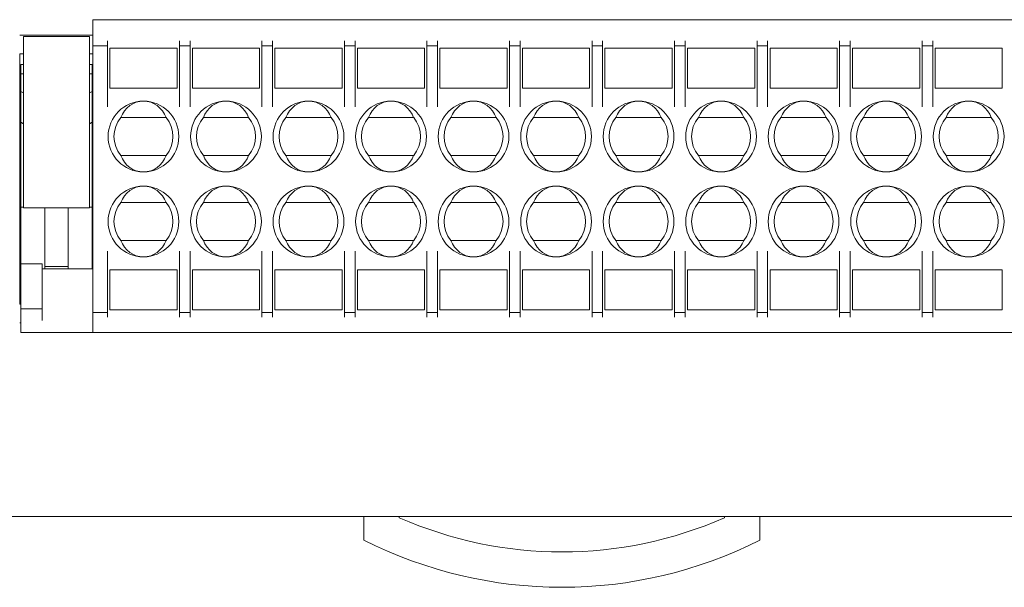
# Model space of a CAD drawing. Units: millimetres. Extents: x -155 to 158, y -45 to 42.
# Drawn here: x -23 to 19, y -11 to 14 of the extents above; entities that cross this region are included whole.
import ezdxf

# ---------------------------------------------------------------- set-up
doc = ezdxf.new("R2010")
doc.units = ezdxf.units.MM
doc.header["$LTSCALE"] = 0.25

msp = doc.modelspace()

# ---------------------------------------------------------------- linework, layer by layer
at = {"color": 7, "linetype": 'Continuous', "lineweight": 15}
for p, q in [((43.812, 13.542), (-19.988, 13.542)), ((-19.988, 13.542), (-19.988, 13.342)), ((-19.988, 13.342), (-19.988, 12.642)), ((-19.988, 12.892), (-23.088, 12.892)), ((-20.128, 12.825), (-22.928, 12.825)), ((-22.928, 8.16), (-22.928, 12.825)), ((-20.128, 12.825), (-20.128, 8.16)), ((-19.988, 12.642), (-19.988, 12.442)), ((-19.363, 12.642), (-19.363, 12.442)), ((-16.313, 12.442), (-16.313, 12.642)), ((-15.863, 12.442), (-15.863, 12.642)), ((-12.813, 12.442), (-12.813, 12.642)), ((-12.363, 12.442), (-12.363, 12.642)), ((-9.313, 12.442), (-9.313, 12.642)), ((-8.863, 12.442), (-8.863, 12.642)), ((-5.813, 12.442), (-5.813, 12.642)), ((-5.363, 12.442), (-5.363, 12.642)), ((-2.313, 12.442), (-2.313, 12.642)), ((-1.863, 12.442), (-1.863, 12.642)), ((1.187, 12.442), (1.187, 12.642)), ((1.637, 12.442), (1.637, 12.642)), ((4.687, 12.442), (4.687, 12.642)), ((5.137, 12.442), (5.137, 12.642)), ((8.187, 12.442), (8.187, 12.642)), ((8.637, 12.442), (8.637, 12.642)), ((11.687, 12.442), (11.687, 12.642)), ((12.137, 12.442), (12.137, 12.642)), ((15.187, 12.442), (15.187, 12.642)), ((15.637, 12.442), (15.637, 12.642)), ((-19.363, 12.442), (-19.988, 12.442)), ((-19.988, 12.442), (-19.988, 12.242)), ((-19.988, 12.242), (-19.988, 10.658)), ((-19.363, 12.242), (-19.363, 12.442)), ((-19.363, 10.658), (-19.363, 12.242)), ((-19.263, 12.342), (-16.413, 12.342)), ((-19.263, 12.342), (-19.263, 12.142)), ((-19.263, 12.142), (-19.263, 12.118)), ((-19.263, 12.118), (-19.263, 11.919)), ((-16.413, 12.342), (-16.413, 12.142)), ((-16.413, 12.118), (-16.413, 12.142)), ((-16.413, 11.919), (-16.413, 12.118)), ((-16.313, 12.242), (-16.313, 12.442)), ((-16.313, 12.442), (-15.863, 12.442)), ((-16.313, 10.658), (-16.313, 12.242)), ((-15.863, 12.242), (-15.863, 12.442)), ((-15.863, 10.658), (-15.863, 12.242)), ((-15.763, 12.342), (-12.913, 12.342)), ((-15.763, 12.342), (-15.763, 12.142)), ((-15.763, 12.142), (-15.763, 12.118)), ((-15.763, 12.118), (-15.763, 11.919)), ((-12.913, 12.342), (-12.913, 12.142)), ((-12.913, 12.118), (-12.913, 12.142)), ((-12.913, 11.919), (-12.913, 12.118)), ((-12.813, 12.442), (-12.363, 12.442)), ((-12.813, 12.242), (-12.813, 12.442)), ((-12.813, 10.658), (-12.813, 12.242)), ((-12.363, 12.242), (-12.363, 12.442)), ((-12.363, 10.658), (-12.363, 12.242)), ((-12.263, 12.342), (-9.413, 12.342)), ((-12.263, 12.342), (-12.263, 12.142)), ((-12.263, 12.142), (-12.263, 12.118)), ((-12.263, 12.118), (-12.263, 11.919)), ((-9.413, 12.342), (-9.413, 12.142)), ((-9.413, 12.118), (-9.413, 12.142)), ((-9.413, 11.919), (-9.413, 12.118)), ((-9.313, 12.242), (-9.313, 12.442)), ((-9.313, 12.442), (-8.863, 12.442)), ((-9.313, 10.658), (-9.313, 12.242)), ((-8.863, 12.242), (-8.863, 12.442)), ((-8.863, 10.658), (-8.863, 12.242)), ((-8.763, 12.342), (-5.913, 12.342)), ((-8.763, 12.342), (-8.763, 12.142)), ((-8.763, 12.142), (-8.763, 12.118)), ((-8.763, 12.118), (-8.763, 11.919)), ((-5.913, 12.342), (-5.913, 12.142)), ((-5.913, 12.118), (-5.913, 12.142)), ((-5.913, 11.919), (-5.913, 12.118)), ((-5.813, 12.442), (-5.363, 12.442)), ((-5.813, 12.242), (-5.813, 12.442)), ((-5.813, 10.658), (-5.813, 12.242)), ((-5.363, 12.242), (-5.363, 12.442)), ((-5.363, 10.658), (-5.363, 12.242)), ((-5.263, 12.342), (-2.413, 12.342)), ((-5.263, 12.342), (-5.263, 12.142)), ((-5.263, 12.142), (-5.263, 12.118)), ((-5.263, 12.118), (-5.263, 11.919)), ((-2.413, 12.342), (-2.413, 12.142)), ((-2.413, 12.118), (-2.413, 12.142)), ((-2.413, 11.919), (-2.413, 12.118)), ((-2.313, 12.242), (-2.313, 12.442)), ((-2.313, 12.442), (-1.863, 12.442)), ((-2.313, 10.658), (-2.313, 12.242)), ((-1.863, 12.242), (-1.863, 12.442)), ((-1.863, 10.658), (-1.863, 12.242)), ((-1.763, 12.342), (1.087, 12.342)), ((-1.763, 12.342), (-1.763, 12.142)), ((-1.763, 12.142), (-1.763, 12.118)), ((-1.763, 12.118), (-1.763, 11.919)), ((1.087, 12.342), (1.087, 12.142)), ((1.087, 12.118), (1.087, 12.142)), ((1.087, 11.919), (1.087, 12.118)), ((1.187, 12.242), (1.187, 12.442)), ((1.187, 12.442), (1.637, 12.442)), ((1.187, 10.658), (1.187, 12.242)), ((1.637, 12.242), (1.637, 12.442)), ((1.637, 10.658), (1.637, 12.242)), ((1.737, 12.342), (4.587, 12.342)), ((1.737, 12.342), (1.737, 12.142)), ((1.737, 12.142), (1.737, 12.118)), ((1.737, 12.118), (1.737, 11.919)), ((4.587, 12.342), (4.587, 12.142)), ((4.587, 12.118), (4.587, 12.142)), ((4.587, 11.919), (4.587, 12.118)), ((4.687, 12.442), (5.137, 12.442)), ((4.687, 12.242), (4.687, 12.442)), ((4.687, 10.658), (4.687, 12.242)), ((5.137, 12.242), (5.137, 12.442)), ((5.137, 10.658), (5.137, 12.242)), ((5.237, 12.342), (5.237, 12.142)), ((5.237, 12.342), (8.087, 12.342)), ((5.237, 12.142), (5.237, 12.118)), ((5.237, 12.118), (5.237, 11.919)), ((8.087, 12.342), (8.087, 12.142)), ((8.087, 12.118), (8.087, 12.142)), ((8.087, 11.919), (8.087, 12.118)), ((8.187, 12.442), (8.637, 12.442)), ((8.187, 12.242), (8.187, 12.442)), ((8.187, 10.658), (8.187, 12.242)), ((8.637, 12.242), (8.637, 12.442)), ((8.637, 10.658), (8.637, 12.242)), ((8.737, 12.342), (8.737, 12.142)), ((8.737, 12.342), (11.587, 12.342)), ((8.737, 12.142), (8.737, 12.118)), ((8.737, 12.118), (8.737, 11.919)), ((11.587, 12.342), (11.587, 12.142)), ((11.587, 12.118), (11.587, 12.142)), ((11.587, 11.919), (11.587, 12.118)), ((11.687, 12.242), (11.687, 12.442)), ((11.687, 12.442), (12.137, 12.442)), ((11.687, 10.658), (11.687, 12.242)), ((12.137, 12.242), (12.137, 12.442)), ((12.137, 10.658), (12.137, 12.242)), ((12.237, 12.342), (12.237, 12.142)), ((12.237, 12.342), (15.087, 12.342)), ((12.237, 12.142), (12.237, 12.118)), ((12.237, 12.118), (12.237, 11.919)), ((15.087, 12.342), (15.087, 12.142)), ((15.087, 12.118), (15.087, 12.142)), ((15.087, 11.919), (15.087, 12.118)), ((15.187, 12.442), (15.637, 12.442)), ((15.187, 12.242), (15.187, 12.442)), ((15.187, 10.658), (15.187, 12.242)), ((15.637, 12.242), (15.637, 12.442)), ((15.637, 10.658), (15.637, 12.242)), ((15.737, 12.342), (15.737, 12.142)), ((15.737, 12.342), (18.587, 12.342)), ((15.737, 12.142), (15.737, 12.118)), ((15.737, 12.118), (15.737, 11.919)), ((18.587, 12.342), (18.587, 12.142)), ((18.587, 12.118), (18.587, 12.142)), ((18.587, 11.919), (18.587, 12.118)), ((-23.088, 12.092), (-22.928, 12.092)), ((-23.088, 9.292), (-23.088, 12.092)), ((-20.128, 12.092), (-19.988, 12.092)), ((-19.263, 11.79), (-19.263, 11.919)), ((-19.263, 11.195), (-19.263, 11.79)), ((-16.413, 11.919), (-16.413, 11.79)), ((-16.413, 11.79), (-16.413, 11.195)), ((-15.763, 11.79), (-15.763, 11.919)), ((-15.763, 11.195), (-15.763, 11.79)), ((-12.913, 11.919), (-12.913, 11.79)), ((-12.913, 11.79), (-12.913, 11.195)), ((-12.263, 11.79), (-12.263, 11.919)), ((-12.263, 11.195), (-12.263, 11.79)), ((-9.413, 11.919), (-9.413, 11.79)), ((-9.413, 11.79), (-9.413, 11.195)), ((-8.763, 11.79), (-8.763, 11.919)), ((-8.763, 11.195), (-8.763, 11.79)), ((-5.913, 11.919), (-5.913, 11.79)), ((-5.913, 11.79), (-5.913, 11.195)), ((-5.263, 11.79), (-5.263, 11.919)), ((-5.263, 11.195), (-5.263, 11.79)), ((-2.413, 11.919), (-2.413, 11.79)), ((-2.413, 11.79), (-2.413, 11.195)), ((-1.763, 11.79), (-1.763, 11.919)), ((-1.763, 11.195), (-1.763, 11.79)), ((1.087, 11.919), (1.087, 11.79)), ((1.087, 11.79), (1.087, 11.195)), ((1.737, 11.79), (1.737, 11.919)), ((1.737, 11.195), (1.737, 11.79)), ((4.587, 11.919), (4.587, 11.79)), ((4.587, 11.79), (4.587, 11.195)), ((5.237, 11.79), (5.237, 11.919)), ((5.237, 11.195), (5.237, 11.79)), ((8.087, 11.919), (8.087, 11.79)), ((8.087, 11.79), (8.087, 11.195)), ((8.737, 11.79), (8.737, 11.919)), ((8.737, 11.195), (8.737, 11.79)), ((11.587, 11.919), (11.587, 11.79)), ((11.587, 11.79), (11.587, 11.195)), ((12.237, 11.79), (12.237, 11.919)), ((12.237, 11.195), (12.237, 11.79)), ((15.087, 11.919), (15.087, 11.79)), ((15.087, 11.79), (15.087, 11.195)), ((15.737, 11.79), (15.737, 11.919)), ((15.737, 11.195), (15.737, 11.79)), ((18.587, 11.919), (18.587, 11.79)), ((18.587, 11.79), (18.587, 11.195)), ((-23.038, 11.642), (-22.928, 11.642)), ((-23.038, 11.243), (-23.038, 11.642)), ((-20.018, 11.642), (-20.128, 11.642)), ((-20.018, 11.642), (-20.018, 11.243)), ((-23.038, 10.5), (-23.038, 11.243)), ((-22.928, 11.243), (-23.038, 11.243)), ((-20.018, 11.243), (-20.128, 11.243)), ((-20.018, 10.5), (-20.018, 11.243)), ((-19.263, 11.065), (-19.263, 11.195)), ((-19.263, 11.065), (-19.263, 10.867)), ((-19.263, 10.867), (-19.263, 10.842)), ((-16.413, 11.195), (-16.413, 11.065)), ((-16.413, 10.867), (-16.413, 11.065)), ((-16.413, 10.867), (-16.413, 10.842)), ((-15.763, 11.065), (-15.763, 11.195)), ((-15.763, 11.065), (-15.763, 10.867)), ((-15.763, 10.867), (-15.763, 10.842)), ((-12.913, 11.195), (-12.913, 11.065)), ((-12.913, 10.867), (-12.913, 11.065)), ((-12.913, 10.842), (-12.913, 10.867)), ((-12.263, 11.065), (-12.263, 11.195)), ((-12.263, 11.065), (-12.263, 10.867)), ((-12.263, 10.867), (-12.263, 10.842)), ((-9.413, 11.195), (-9.413, 11.065)), ((-9.413, 10.867), (-9.413, 11.065)), ((-9.413, 10.867), (-9.413, 10.842)), ((-8.763, 11.065), (-8.763, 11.195)), ((-8.763, 11.065), (-8.763, 10.867)), ((-8.763, 10.867), (-8.763, 10.842)), ((-5.913, 11.195), (-5.913, 11.065)), ((-5.913, 10.867), (-5.913, 11.065)), ((-5.913, 10.842), (-5.913, 10.867)), ((-5.263, 11.065), (-5.263, 11.195)), ((-5.263, 11.065), (-5.263, 10.867)), ((-5.263, 10.867), (-5.263, 10.842)), ((-2.413, 11.195), (-2.413, 11.065)), ((-2.413, 10.867), (-2.413, 11.065)), ((-2.413, 10.842), (-2.413, 10.867)), ((-1.763, 11.065), (-1.763, 11.195)), ((-1.763, 11.065), (-1.763, 10.867)), ((-1.763, 10.867), (-1.763, 10.842)), ((1.087, 11.195), (1.087, 11.065)), ((1.087, 10.867), (1.087, 11.065)), ((1.087, 10.842), (1.087, 10.867)), ((1.737, 11.065), (1.737, 11.195)), ((1.737, 11.065), (1.737, 10.867)), ((1.737, 10.867), (1.737, 10.842)), ((4.587, 11.195), (4.587, 11.065)), ((4.587, 10.867), (4.587, 11.065)), ((4.587, 10.842), (4.587, 10.867)), ((5.237, 11.065), (5.237, 11.195)), ((5.237, 11.065), (5.237, 10.867)), ((5.237, 10.867), (5.237, 10.842)), ((8.087, 11.195), (8.087, 11.065)), ((8.087, 10.867), (8.087, 11.065)), ((8.087, 10.842), (8.087, 10.867)), ((8.737, 11.065), (8.737, 11.195)), ((8.737, 11.065), (8.737, 10.867)), ((8.737, 10.867), (8.737, 10.842)), ((11.587, 11.195), (11.587, 11.065)), ((11.587, 10.867), (11.587, 11.065)), ((11.587, 10.867), (11.587, 10.842)), ((12.237, 11.065), (12.237, 11.195)), ((12.237, 11.065), (12.237, 10.867)), ((12.237, 10.867), (12.237, 10.842)), ((15.087, 11.195), (15.087, 11.065)), ((15.087, 10.867), (15.087, 11.065)), ((15.087, 10.842), (15.087, 10.867)), ((15.737, 11.065), (15.737, 11.195)), ((15.737, 11.065), (15.737, 10.867)), ((15.737, 10.867), (15.737, 10.842)), ((18.587, 11.195), (18.587, 11.065)), ((18.587, 10.867), (18.587, 11.065)), ((18.587, 10.842), (18.587, 10.867)), ((-23.038, 9.204), (-23.038, 10.5)), ((-20.018, 9.204), (-20.018, 10.5)), ((-19.988, 10.658), (-19.988, 10.484)), ((-19.988, 10.484), (-19.988, 10.023)), ((-19.363, 10.484), (-19.363, 10.658)), ((-19.363, 10.023), (-19.363, 10.484)), ((-19.263, 10.842), (-19.263, 10.642)), ((-16.413, 10.642), (-19.263, 10.642)), ((-16.413, 10.642), (-16.413, 10.842)), ((-16.313, 10.484), (-16.313, 10.658)), ((-16.313, 10.023), (-16.313, 10.484)), ((-15.863, 10.484), (-15.863, 10.658)), ((-15.863, 10.023), (-15.863, 10.484)), ((-15.763, 10.842), (-15.763, 10.642)), ((-12.913, 10.642), (-15.763, 10.642)), ((-12.913, 10.842), (-12.913, 10.642)), ((-12.813, 10.484), (-12.813, 10.658)), ((-12.813, 10.023), (-12.813, 10.484)), ((-12.363, 10.484), (-12.363, 10.658)), ((-12.363, 10.023), (-12.363, 10.484)), ((-12.263, 10.842), (-12.263, 10.642)), ((-9.413, 10.642), (-12.263, 10.642)), ((-9.413, 10.642), (-9.413, 10.842)), ((-9.313, 10.484), (-9.313, 10.658)), ((-9.313, 10.023), (-9.313, 10.484)), ((-8.863, 10.484), (-8.863, 10.658)), ((-8.863, 10.023), (-8.863, 10.484)), ((-8.763, 10.842), (-8.763, 10.642)), ((-5.913, 10.642), (-8.763, 10.642)), ((-5.913, 10.842), (-5.913, 10.642)), ((-5.813, 10.484), (-5.813, 10.658)), ((-5.813, 10.023), (-5.813, 10.484)), ((-5.363, 10.484), (-5.363, 10.658)), ((-5.363, 10.023), (-5.363, 10.484)), ((-5.263, 10.842), (-5.263, 10.642)), ((-2.413, 10.642), (-5.263, 10.642)), ((-2.413, 10.842), (-2.413, 10.642)), ((-2.313, 10.484), (-2.313, 10.658)), ((-2.313, 10.023), (-2.313, 10.484)), ((-1.863, 10.484), (-1.863, 10.658)), ((-1.863, 10.023), (-1.863, 10.484)), ((-1.763, 10.842), (-1.763, 10.642)), ((1.087, 10.642), (-1.763, 10.642)), ((1.087, 10.842), (1.087, 10.642)), ((1.187, 10.484), (1.187, 10.658)), ((1.187, 10.023), (1.187, 10.484)), ((1.637, 10.484), (1.637, 10.658)), ((1.637, 10.023), (1.637, 10.484)), ((1.737, 10.842), (1.737, 10.642)), ((4.587, 10.642), (1.737, 10.642)), ((4.587, 10.842), (4.587, 10.642)), ((4.687, 10.484), (4.687, 10.658)), ((4.687, 10.023), (4.687, 10.484)), ((5.137, 10.484), (5.137, 10.658)), ((5.137, 10.023), (5.137, 10.484)), ((5.237, 10.842), (5.237, 10.642)), ((8.087, 10.642), (5.237, 10.642)), ((8.087, 10.842), (8.087, 10.642)), ((8.187, 10.484), (8.187, 10.658)), ((8.187, 10.023), (8.187, 10.484)), ((8.637, 10.484), (8.637, 10.658)), ((8.637, 10.023), (8.637, 10.484)), ((8.737, 10.842), (8.737, 10.642)), ((11.587, 10.642), (8.737, 10.642)), ((11.587, 10.642), (11.587, 10.842)), ((11.687, 10.484), (11.687, 10.658)), ((11.687, 10.023), (11.687, 10.484)), ((12.137, 10.484), (12.137, 10.658)), ((12.137, 10.023), (12.137, 10.484)), ((12.237, 10.842), (12.237, 10.642)), ((15.087, 10.642), (12.237, 10.642)), ((15.087, 10.842), (15.087, 10.642)), ((15.187, 10.484), (15.187, 10.658)), ((15.187, 10.023), (15.187, 10.484)), ((15.637, 10.484), (15.637, 10.658)), ((15.637, 10.023), (15.637, 10.484)), ((15.737, 10.842), (15.737, 10.642)), ((18.587, 10.642), (15.737, 10.642)), ((18.587, 10.842), (18.587, 10.642)), ((-19.988, 10.023), (-19.988, 9.849)), ((-19.988, 9.849), (-19.988, 3.735)), ((-19.363, 10.023), (-19.363, 9.849)), ((-16.313, 9.849), (-16.313, 10.023)), ((-15.863, 10.023), (-15.863, 9.849)), ((-12.813, 9.849), (-12.813, 10.023)), ((-12.363, 10.023), (-12.363, 9.849)), ((-9.313, 9.849), (-9.313, 10.023)), ((-8.863, 10.023), (-8.863, 9.849)), ((-5.813, 9.849), (-5.813, 10.023)), ((-5.363, 10.023), (-5.363, 9.849)), ((-2.313, 9.849), (-2.313, 10.023)), ((-1.863, 10.023), (-1.863, 9.849)), ((1.187, 9.849), (1.187, 10.023)), ((1.637, 10.023), (1.637, 9.849)), ((4.687, 9.849), (4.687, 10.023)), ((5.137, 10.023), (5.137, 9.849)), ((8.187, 9.849), (8.187, 10.023)), ((8.637, 10.023), (8.637, 9.849)), ((11.687, 9.849), (11.687, 10.023)), ((12.137, 10.023), (12.137, 9.849)), ((15.187, 9.849), (15.187, 10.023)), ((15.637, 10.023), (15.637, 9.849)), ((-23.038, 9.292), (-23.088, 9.292)), ((-23.088, 8.792), (-23.088, 9.292)), ((-22.928, 9.135), (-23.038, 9.204)), ((-23.038, 5.594), (-23.038, 9.204)), ((-20.128, 9.135), (-20.018, 9.204)), ((-20.018, 5.594), (-20.018, 9.204)), ((-18.799, 9.392), (-16.878, 9.392)), ((-15.299, 9.392), (-13.378, 9.392)), ((-11.799, 9.392), (-9.878, 9.392)), ((-8.299, 9.392), (-6.378, 9.392)), ((-4.799, 9.392), (-2.878, 9.392)), ((-1.299, 9.392), (0.622, 9.392)), ((2.201, 9.392), (4.122, 9.392)), ((5.701, 9.392), (7.622, 9.392)), ((9.201, 9.392), (11.122, 9.392)), ((12.701, 9.392), (14.622, 9.392)), ((16.201, 9.392), (18.122, 9.392)), ((-23.088, 8.792), (-23.088, 1.492)), ((-22.928, 6.236), (-22.928, 8.16)), ((-20.128, 8.16), (-20.128, 6.236)), ((-16.878, 7.792), (-18.799, 7.792)), ((-13.378, 7.792), (-15.299, 7.792)), ((-9.878, 7.792), (-11.799, 7.792)), ((-6.378, 7.792), (-8.299, 7.792)), ((-2.878, 7.792), (-4.799, 7.792)), ((0.622, 7.792), (-1.299, 7.792)), ((4.122, 7.792), (2.201, 7.792)), ((7.622, 7.792), (5.701, 7.792)), ((11.122, 7.792), (9.201, 7.792)), ((14.622, 7.792), (12.701, 7.792)), ((18.122, 7.792), (16.201, 7.792)), ((-22.928, 6.236), (-22.928, 5.566)), ((-20.128, 5.566), (-20.128, 6.236)), ((-22.928, 5.594), (-23.038, 5.594)), ((-23.038, 4.817), (-23.038, 5.594)), ((-22.928, 5.566), (-20.128, 5.566)), ((-22.028, 4.947), (-22.028, 5.566)), ((-21.028, 4.947), (-21.028, 5.566)), ((-20.018, 5.594), (-20.128, 5.594)), ((-20.018, 5.594), (-20.018, 4.817)), ((-18.799, 5.792), (-16.878, 5.792)), ((-15.299, 5.792), (-13.378, 5.792)), ((-11.799, 5.792), (-9.878, 5.792)), ((-8.299, 5.792), (-6.378, 5.792)), ((-4.799, 5.792), (-2.878, 5.792)), ((-1.299, 5.792), (0.622, 5.792)), ((2.201, 5.792), (4.122, 5.792)), ((5.701, 5.792), (7.622, 5.792)), ((9.201, 5.792), (11.122, 5.792)), ((12.701, 5.792), (14.622, 5.792)), ((16.201, 5.792), (18.122, 5.792)), ((-23.038, 3.455), (-23.038, 4.817)), ((-22.028, 4.947), (-22.028, 4.577)), ((-21.028, 4.577), (-21.028, 4.947)), ((-20.018, 4.817), (-20.018, 3.455)), ((-22.028, 3.388), (-22.028, 4.577)), ((-21.028, 3.388), (-21.028, 4.577)), ((-16.878, 4.192), (-18.799, 4.192)), ((-13.378, 4.192), (-15.299, 4.192)), ((-9.878, 4.192), (-11.799, 4.192)), ((-6.378, 4.192), (-8.299, 4.192)), ((-2.878, 4.192), (-4.799, 4.192)), ((0.622, 4.192), (-1.299, 4.192)), ((4.122, 4.192), (2.201, 4.192)), ((7.622, 4.192), (5.701, 4.192)), ((11.122, 4.192), (9.201, 4.192)), ((14.622, 4.192), (12.701, 4.192)), ((18.122, 4.192), (16.201, 4.192)), ((-23.038, 3.192), (-23.038, 3.455)), ((-22.028, 3.388), (-22.028, 3.09)), ((-21.028, 3.09), (-21.028, 3.388)), ((-20.018, 3.455), (-20.018, 2.992)), ((-19.988, 3.735), (-19.988, 3.562)), ((-19.988, 3.562), (-19.988, 3.1)), ((-19.363, 3.562), (-19.363, 3.735)), ((-19.363, 3.1), (-19.363, 3.562)), ((-16.313, 3.562), (-16.313, 3.735)), ((-16.313, 3.562), (-16.313, 3.1)), ((-15.863, 3.735), (-15.863, 3.562)), ((-15.863, 3.562), (-15.863, 3.1)), ((-12.813, 3.562), (-12.813, 3.735)), ((-12.813, 3.562), (-12.813, 3.1)), ((-12.363, 3.735), (-12.363, 3.562)), ((-12.363, 3.562), (-12.363, 3.1)), ((-9.313, 3.562), (-9.313, 3.735)), ((-9.313, 3.562), (-9.313, 3.1)), ((-8.863, 3.735), (-8.863, 3.562)), ((-8.863, 3.562), (-8.863, 3.1)), ((-5.813, 3.562), (-5.813, 3.735)), ((-5.813, 3.562), (-5.813, 3.1)), ((-5.363, 3.735), (-5.363, 3.562)), ((-5.363, 3.562), (-5.363, 3.1)), ((-2.313, 3.562), (-2.313, 3.735)), ((-2.313, 3.562), (-2.313, 3.1)), ((-1.863, 3.735), (-1.863, 3.562)), ((-1.863, 3.562), (-1.863, 3.1)), ((1.187, 3.562), (1.187, 3.735)), ((1.187, 3.562), (1.187, 3.1)), ((1.637, 3.735), (1.637, 3.562)), ((1.637, 3.562), (1.637, 3.1)), ((4.687, 3.562), (4.687, 3.735)), ((4.687, 3.562), (4.687, 3.1)), ((5.137, 3.735), (5.137, 3.562)), ((5.137, 3.562), (5.137, 3.1)), ((8.187, 3.562), (8.187, 3.735)), ((8.187, 3.562), (8.187, 3.1)), ((8.637, 3.735), (8.637, 3.562)), ((8.637, 3.562), (8.637, 3.1)), ((11.687, 3.562), (11.687, 3.735)), ((11.687, 3.562), (11.687, 3.1)), ((12.137, 3.735), (12.137, 3.562)), ((12.137, 3.562), (12.137, 3.1)), ((15.187, 3.562), (15.187, 3.735)), ((15.187, 3.562), (15.187, 3.1)), ((15.637, 3.735), (15.637, 3.562)), ((15.637, 3.562), (15.637, 3.1)), ((-22.138, 3.192), (-23.038, 3.192)), ((-23.038, 3.192), (-23.038, 2.835)), ((-22.138, 2.835), (-22.138, 3.192)), ((-19.988, 2.992), (-22.138, 2.992)), ((-22.028, 3.09), (-21.028, 3.09)), ((-22.028, 2.992), (-22.028, 3.09)), ((-21.028, 2.992), (-21.028, 3.09)), ((-19.988, 3.1), (-19.988, 2.927)), ((-19.988, 2.927), (-19.988, 1.342)), ((-19.363, 2.927), (-19.363, 3.1)), ((-19.363, 1.342), (-19.363, 2.927)), ((-19.263, 2.742), (-19.263, 2.942)), ((-19.263, 2.942), (-16.413, 2.942)), ((-16.413, 2.742), (-16.413, 2.942)), ((-16.313, 3.1), (-16.313, 2.927)), ((-16.313, 2.927), (-16.313, 1.342)), ((-15.863, 3.1), (-15.863, 2.927)), ((-15.863, 2.927), (-15.863, 1.342)), ((-15.763, 2.742), (-15.763, 2.942)), ((-15.763, 2.942), (-12.913, 2.942)), ((-12.913, 2.742), (-12.913, 2.942)), ((-12.813, 3.1), (-12.813, 2.927)), ((-12.813, 2.927), (-12.813, 1.342)), ((-12.363, 3.1), (-12.363, 2.927)), ((-12.363, 2.927), (-12.363, 1.342)), ((-12.263, 2.942), (-9.413, 2.942)), ((-12.263, 2.942), (-12.263, 2.742)), ((-9.413, 2.742), (-9.413, 2.942)), ((-9.313, 3.1), (-9.313, 2.927)), ((-9.313, 2.927), (-9.313, 1.342)), ((-8.863, 3.1), (-8.863, 2.927)), ((-8.863, 2.927), (-8.863, 1.342)), ((-8.763, 2.742), (-8.763, 2.942)), ((-8.763, 2.942), (-5.913, 2.942)), ((-5.913, 2.742), (-5.913, 2.942)), ((-5.813, 3.1), (-5.813, 2.927)), ((-5.813, 2.927), (-5.813, 1.342)), ((-5.363, 3.1), (-5.363, 2.927)), ((-5.363, 2.927), (-5.363, 1.342)), ((-5.263, 2.942), (-2.413, 2.942)), ((-5.263, 2.742), (-5.263, 2.942)), ((-2.413, 2.742), (-2.413, 2.942)), ((-2.313, 3.1), (-2.313, 2.927)), ((-2.313, 2.927), (-2.313, 1.342)), ((-1.863, 3.1), (-1.863, 2.927)), ((-1.863, 2.927), (-1.863, 1.342)), ((-1.763, 2.942), (1.087, 2.942)), ((-1.763, 2.942), (-1.763, 2.742)), ((1.087, 2.742), (1.087, 2.942)), ((1.187, 3.1), (1.187, 2.927)), ((1.187, 2.927), (1.187, 1.342)), ((1.637, 3.1), (1.637, 2.927)), ((1.637, 2.927), (1.637, 1.342)), ((1.737, 2.942), (4.587, 2.942)), ((1.737, 2.942), (1.737, 2.742)), ((4.587, 2.742), (4.587, 2.942)), ((4.687, 3.1), (4.687, 2.927)), ((4.687, 2.927), (4.687, 1.342)), ((5.137, 3.1), (5.137, 2.927)), ((5.137, 2.927), (5.137, 1.342)), ((5.237, 2.742), (5.237, 2.942)), ((5.237, 2.942), (8.087, 2.942)), ((8.087, 2.742), (8.087, 2.942)), ((8.187, 3.1), (8.187, 2.927)), ((8.187, 2.927), (8.187, 1.342)), ((8.637, 3.1), (8.637, 2.927)), ((8.637, 2.927), (8.637, 1.342)), ((8.737, 2.942), (11.587, 2.942)), ((8.737, 2.942), (8.737, 2.742)), ((11.587, 2.742), (11.587, 2.942)), ((11.687, 3.1), (11.687, 2.927)), ((11.687, 2.927), (11.687, 1.342)), ((12.137, 3.1), (12.137, 2.927)), ((12.137, 2.927), (12.137, 1.342)), ((12.237, 2.942), (15.087, 2.942)), ((12.237, 2.742), (12.237, 2.942)), ((15.087, 2.742), (15.087, 2.942)), ((15.187, 3.1), (15.187, 2.927)), ((15.187, 2.927), (15.187, 1.342)), ((15.637, 3.1), (15.637, 2.927)), ((15.637, 2.927), (15.637, 1.342)), ((15.737, 2.942), (15.737, 2.742)), ((15.737, 2.942), (18.587, 2.942)), ((18.587, 2.742), (18.587, 2.942)), ((-23.038, 2.835), (-23.038, 1.285)), ((-22.138, 1.285), (-22.138, 2.835)), ((-19.263, 2.742), (-19.263, 2.718)), ((-19.263, 2.718), (-19.263, 2.519)), ((-19.263, 2.39), (-19.263, 2.519)), ((-16.413, 2.718), (-16.413, 2.742)), ((-16.413, 2.519), (-16.413, 2.718)), ((-16.413, 2.519), (-16.413, 2.39)), ((-15.763, 2.742), (-15.763, 2.718)), ((-15.763, 2.718), (-15.763, 2.519)), ((-15.763, 2.39), (-15.763, 2.519)), ((-12.913, 2.718), (-12.913, 2.742)), ((-12.913, 2.519), (-12.913, 2.718)), ((-12.913, 2.519), (-12.913, 2.39)), ((-12.263, 2.718), (-12.263, 2.742)), ((-12.263, 2.718), (-12.263, 2.519)), ((-12.263, 2.39), (-12.263, 2.519)), ((-9.413, 2.718), (-9.413, 2.742)), ((-9.413, 2.519), (-9.413, 2.718)), ((-9.413, 2.519), (-9.413, 2.39)), ((-8.763, 2.742), (-8.763, 2.718)), ((-8.763, 2.718), (-8.763, 2.519)), ((-8.763, 2.39), (-8.763, 2.519)), ((-5.913, 2.718), (-5.913, 2.742)), ((-5.913, 2.519), (-5.913, 2.718)), ((-5.913, 2.519), (-5.913, 2.39)), ((-5.263, 2.742), (-5.263, 2.718)), ((-5.263, 2.718), (-5.263, 2.519)), ((-5.263, 2.39), (-5.263, 2.519)), ((-2.413, 2.718), (-2.413, 2.742)), ((-2.413, 2.519), (-2.413, 2.718)), ((-2.413, 2.519), (-2.413, 2.39)), ((-1.763, 2.718), (-1.763, 2.742)), ((-1.763, 2.718), (-1.763, 2.519)), ((-1.763, 2.39), (-1.763, 2.519)), ((1.087, 2.718), (1.087, 2.742)), ((1.087, 2.519), (1.087, 2.718)), ((1.087, 2.519), (1.087, 2.39)), ((1.737, 2.718), (1.737, 2.742)), ((1.737, 2.718), (1.737, 2.519)), ((1.737, 2.39), (1.737, 2.519)), ((4.587, 2.718), (4.587, 2.742)), ((4.587, 2.519), (4.587, 2.718)), ((4.587, 2.519), (4.587, 2.39)), ((5.237, 2.742), (5.237, 2.718)), ((5.237, 2.718), (5.237, 2.519)), ((5.237, 2.39), (5.237, 2.519)), ((8.087, 2.718), (8.087, 2.742)), ((8.087, 2.519), (8.087, 2.718)), ((8.087, 2.519), (8.087, 2.39)), ((8.737, 2.718), (8.737, 2.742)), ((8.737, 2.718), (8.737, 2.519)), ((8.737, 2.39), (8.737, 2.519)), ((11.587, 2.718), (11.587, 2.742)), ((11.587, 2.519), (11.587, 2.718)), ((11.587, 2.519), (11.587, 2.39)), ((12.237, 2.742), (12.237, 2.718)), ((12.237, 2.718), (12.237, 2.519)), ((12.237, 2.39), (12.237, 2.519)), ((15.087, 2.718), (15.087, 2.742)), ((15.087, 2.519), (15.087, 2.718)), ((15.087, 2.519), (15.087, 2.39)), ((15.737, 2.718), (15.737, 2.742)), ((15.737, 2.718), (15.737, 2.519)), ((15.737, 2.39), (15.737, 2.519)), ((18.587, 2.718), (18.587, 2.742)), ((18.587, 2.519), (18.587, 2.718)), ((18.587, 2.519), (18.587, 2.39)), ((-19.263, 1.795), (-19.263, 2.39)), ((-16.413, 2.39), (-16.413, 1.795)), ((-15.763, 1.795), (-15.763, 2.39)), ((-12.913, 2.39), (-12.913, 1.795)), ((-12.263, 1.795), (-12.263, 2.39)), ((-9.413, 2.39), (-9.413, 1.795)), ((-8.763, 1.795), (-8.763, 2.39)), ((-5.913, 2.39), (-5.913, 1.795)), ((-5.263, 1.795), (-5.263, 2.39)), ((-2.413, 2.39), (-2.413, 1.795)), ((-1.763, 1.795), (-1.763, 2.39)), ((1.087, 2.39), (1.087, 1.795)), ((1.737, 1.795), (1.737, 2.39)), ((4.587, 2.39), (4.587, 1.795)), ((5.237, 1.795), (5.237, 2.39)), ((8.087, 2.39), (8.087, 1.795)), ((8.737, 1.795), (8.737, 2.39)), ((11.587, 2.39), (11.587, 1.795)), ((12.237, 1.795), (12.237, 2.39)), ((15.087, 2.39), (15.087, 1.795)), ((15.737, 1.795), (15.737, 2.39)), ((18.587, 2.39), (18.587, 1.795)), ((-19.263, 1.665), (-19.263, 1.795)), ((-16.413, 1.795), (-16.413, 1.665)), ((-15.763, 1.665), (-15.763, 1.795)), ((-12.913, 1.795), (-12.913, 1.665)), ((-12.263, 1.665), (-12.263, 1.795)), ((-9.413, 1.795), (-9.413, 1.665)), ((-8.763, 1.665), (-8.763, 1.795)), ((-5.913, 1.795), (-5.913, 1.665)), ((-5.263, 1.665), (-5.263, 1.795)), ((-2.413, 1.795), (-2.413, 1.665)), ((-1.763, 1.665), (-1.763, 1.795)), ((1.087, 1.795), (1.087, 1.665)), ((1.737, 1.665), (1.737, 1.795)), ((4.587, 1.795), (4.587, 1.665)), ((5.237, 1.665), (5.237, 1.795)), ((8.087, 1.795), (8.087, 1.665)), ((8.737, 1.665), (8.737, 1.795)), ((11.587, 1.795), (11.587, 1.665)), ((12.237, 1.665), (12.237, 1.795)), ((15.087, 1.795), (15.087, 1.665)), ((15.737, 1.665), (15.737, 1.795)), ((18.587, 1.795), (18.587, 1.665)), ((-23.088, 1.492), (-23.038, 1.492)), ((-23.038, 0.792), (-23.038, 1.285)), ((-23.038, 1.285), (-22.138, 1.285)), ((-22.138, 1.285), (-22.138, 0.792)), ((-19.988, 1.342), (-19.988, 1.142)), ((-19.363, 1.142), (-19.363, 1.342)), ((-19.263, 1.665), (-19.263, 1.467)), ((-19.263, 1.467), (-19.263, 1.442)), ((-19.263, 1.242), (-19.263, 1.442)), ((-16.413, 1.467), (-16.413, 1.665)), ((-16.413, 1.442), (-16.413, 1.467)), ((-16.413, 1.242), (-16.413, 1.442)), ((-16.313, 1.342), (-16.313, 1.142)), ((-15.863, 1.342), (-15.863, 1.142)), ((-15.763, 1.665), (-15.763, 1.467)), ((-15.763, 1.467), (-15.763, 1.442)), ((-15.763, 1.242), (-15.763, 1.442)), ((-12.913, 1.467), (-12.913, 1.665)), ((-12.913, 1.442), (-12.913, 1.467)), ((-12.913, 1.242), (-12.913, 1.442)), ((-12.813, 1.342), (-12.813, 1.142)), ((-12.363, 1.342), (-12.363, 1.142)), ((-12.263, 1.665), (-12.263, 1.467)), ((-12.263, 1.467), (-12.263, 1.442)), ((-12.263, 1.242), (-12.263, 1.442)), ((-9.413, 1.467), (-9.413, 1.665)), ((-9.413, 1.442), (-9.413, 1.467)), ((-9.413, 1.242), (-9.413, 1.442)), ((-9.313, 1.342), (-9.313, 1.142)), ((-8.863, 1.342), (-8.863, 1.142)), ((-8.763, 1.665), (-8.763, 1.467)), ((-8.763, 1.467), (-8.763, 1.442)), ((-8.763, 1.242), (-8.763, 1.442)), ((-5.913, 1.467), (-5.913, 1.665)), ((-5.913, 1.442), (-5.913, 1.467)), ((-5.913, 1.242), (-5.913, 1.442)), ((-5.813, 1.342), (-5.813, 1.142)), ((-5.363, 1.342), (-5.363, 1.142)), ((-5.263, 1.665), (-5.263, 1.467)), ((-5.263, 1.467), (-5.263, 1.442)), ((-5.263, 1.242), (-5.263, 1.442)), ((-2.413, 1.467), (-2.413, 1.665)), ((-2.413, 1.442), (-2.413, 1.467)), ((-2.413, 1.242), (-2.413, 1.442)), ((-2.313, 1.342), (-2.313, 1.142)), ((-1.863, 1.342), (-1.863, 1.142)), ((-1.763, 1.665), (-1.763, 1.467)), ((-1.763, 1.467), (-1.763, 1.442)), ((-1.763, 1.242), (-1.763, 1.442)), ((1.087, 1.467), (1.087, 1.665)), ((1.087, 1.442), (1.087, 1.467)), ((1.087, 1.242), (1.087, 1.442)), ((1.187, 1.342), (1.187, 1.142)), ((1.637, 1.342), (1.637, 1.142)), ((1.737, 1.665), (1.737, 1.467)), ((1.737, 1.467), (1.737, 1.442)), ((1.737, 1.242), (1.737, 1.442)), ((4.587, 1.467), (4.587, 1.665)), ((4.587, 1.442), (4.587, 1.467)), ((4.587, 1.242), (4.587, 1.442)), ((4.687, 1.342), (4.687, 1.142)), ((5.137, 1.342), (5.137, 1.142)), ((5.237, 1.665), (5.237, 1.467)), ((5.237, 1.467), (5.237, 1.442)), ((5.237, 1.242), (5.237, 1.442)), ((8.087, 1.467), (8.087, 1.665)), ((8.087, 1.442), (8.087, 1.467)), ((8.087, 1.242), (8.087, 1.442)), ((8.187, 1.342), (8.187, 1.142)), ((8.637, 1.342), (8.637, 1.142)), ((8.737, 1.665), (8.737, 1.467)), ((8.737, 1.467), (8.737, 1.442)), ((8.737, 1.242), (8.737, 1.442)), ((11.587, 1.467), (11.587, 1.665)), ((11.587, 1.442), (11.587, 1.467)), ((11.587, 1.242), (11.587, 1.442)), ((11.687, 1.342), (11.687, 1.142)), ((12.137, 1.342), (12.137, 1.142)), ((12.237, 1.665), (12.237, 1.467)), ((12.237, 1.467), (12.237, 1.442)), ((12.237, 1.242), (12.237, 1.442)), ((15.087, 1.467), (15.087, 1.665)), ((15.087, 1.442), (15.087, 1.467)), ((15.087, 1.242), (15.087, 1.442)), ((15.187, 1.342), (15.187, 1.142)), ((15.637, 1.342), (15.637, 1.142)), ((15.737, 1.665), (15.737, 1.467)), ((15.737, 1.467), (15.737, 1.442)), ((15.737, 1.242), (15.737, 1.442)), ((18.587, 1.467), (18.587, 1.665)), ((18.587, 1.442), (18.587, 1.467)), ((18.587, 1.242), (18.587, 1.442)), ((-19.363, 1.142), (-19.988, 1.142)), ((-19.988, 1.142), (-19.988, 0.942)), ((-19.988, 0.942), (-19.988, 0.492)), ((-19.363, 0.942), (-19.363, 1.142)), ((-16.413, 1.242), (-19.263, 1.242)), ((-15.863, 1.142), (-16.313, 1.142)), ((-16.313, 1.142), (-16.313, 0.942)), ((-15.863, 1.142), (-15.863, 0.942)), ((-12.913, 1.242), (-15.763, 1.242)), ((-12.363, 1.142), (-12.813, 1.142)), ((-12.813, 1.142), (-12.813, 0.942)), ((-12.363, 1.142), (-12.363, 0.942)), ((-9.413, 1.242), (-12.263, 1.242)), ((-8.863, 1.142), (-9.313, 1.142)), ((-9.313, 1.142), (-9.313, 0.942)), ((-8.863, 1.142), (-8.863, 0.942)), ((-5.913, 1.242), (-8.763, 1.242)), ((-5.363, 1.142), (-5.813, 1.142)), ((-5.813, 1.142), (-5.813, 0.942)), ((-5.363, 1.142), (-5.363, 0.942)), ((-2.413, 1.242), (-5.263, 1.242)), ((-1.863, 1.142), (-2.313, 1.142)), ((-2.313, 1.142), (-2.313, 0.942)), ((-1.863, 1.142), (-1.863, 0.942)), ((1.087, 1.242), (-1.763, 1.242)), ((1.637, 1.142), (1.187, 1.142)), ((1.187, 1.142), (1.187, 0.942)), ((1.637, 1.142), (1.637, 0.942)), ((4.587, 1.242), (1.737, 1.242)), ((5.137, 1.142), (4.687, 1.142)), ((4.687, 1.142), (4.687, 0.942)), ((5.137, 1.142), (5.137, 0.942)), ((8.087, 1.242), (5.237, 1.242)), ((8.637, 1.142), (8.187, 1.142)), ((8.187, 1.142), (8.187, 0.942)), ((8.637, 1.142), (8.637, 0.942)), ((11.587, 1.242), (8.737, 1.242)), ((12.137, 1.142), (11.687, 1.142)), ((11.687, 1.142), (11.687, 0.942)), ((12.137, 1.142), (12.137, 0.942)), ((15.087, 1.242), (12.237, 1.242)), ((15.637, 1.142), (15.187, 1.142)), ((15.187, 1.142), (15.187, 0.942)), ((15.637, 1.142), (15.637, 0.942)), ((18.587, 1.242), (15.737, 1.242)), ((-23.088, 0.692), (-23.038, 0.692)), ((-23.038, 0.292), (-23.038, 0.792)), ((-19.988, 0.492), (-19.988, 0.292)), ((-19.988, 0.292), (-23.038, 0.292)), ((43.812, 0.292), (-19.988, 0.292)), ((53.912, -7.508), (-154.088, -7.508)), ((-8.488, -8.508), (-8.488, -7.508)), ((-6.988, -7.558), (-6.988, -7.508)), ((6.812, -7.558), (6.812, -7.508)), ((8.312, -8.508), (8.312, -7.508))]:
    msp.add_line(p, q, dxfattribs=at)
for centre in [(-17.838, 8.592), (-14.338, 8.592), (-10.838, 8.592), (-7.338, 8.592), (-3.838, 8.592), (-0.338, 8.592), (3.162, 8.592), (6.662, 8.592), (10.162, 8.592), (13.662, 8.592), (17.162, 8.592), (-17.838, 4.992), (-14.338, 4.992), (-10.838, 4.992), (-7.338, 4.992), (-3.838, 4.992), (-0.338, 4.992), (3.162, 4.992), (6.662, 4.992), (10.162, 4.992), (13.662, 4.992), (17.162, 4.992)]:
    msp.add_circle(centre, 1.5, dxfattribs=at)
for centre, radius, start, end in [((-21.627, 13.045), 2.91, 240.9907, 243.4388), ((-21.43, 13.047), 2.912, 296.5625, 299.0087), ((-17.838, 8.592), 1.25, 140.2082, 219.7918), ((-17.838, 8.592), 1.25, 320.2082, 39.7918), ((-14.338, 8.592), 1.25, 140.2082, 219.7918), ((-14.338, 8.592), 1.25, 320.2082, 39.7918), ((-10.838, 8.592), 1.25, 140.2082, 219.7918), ((-10.838, 8.592), 1.25, 320.2082, 39.7918), ((-7.338, 8.592), 1.25, 140.2082, 219.7918), ((-7.338, 8.592), 1.25, 320.2082, 39.7918), ((-3.838, 8.592), 1.25, 140.2082, 219.7918), ((-3.838, 8.592), 1.25, 320.2082, 39.7918), ((-0.338, 8.592), 1.25, 140.2082, 219.7918), ((-0.338, 8.592), 1.25, 320.2082, 39.7918), ((3.162, 8.592), 1.25, 140.2082, 219.7918), ((3.162, 8.592), 1.25, 320.2082, 39.7918), ((6.662, 8.592), 1.25, 140.2082, 219.7918), ((6.662, 8.592), 1.25, 320.2082, 39.7918), ((10.162, 8.592), 1.25, 140.2082, 219.7918), ((10.162, 8.592), 1.25, 320.2082, 39.7918), ((13.662, 8.592), 1.25, 140.2082, 219.7918), ((13.662, 8.592), 1.25, 320.2082, 39.7918), ((17.162, 8.592), 1.25, 140.2082, 219.7918), ((17.162, 8.592), 1.25, 320.2082, 39.7918), ((-20.488, 8.717), 0.5, 340.0515, 0), ((-20.488, 5.567), 0.5, 0, 19.9485), ((-17.838, 4.992), 1.25, 140.2082, 219.7918), ((-17.838, 4.992), 1.25, 320.2082, 39.7918), ((-14.338, 4.992), 1.25, 140.2082, 219.7918), ((-14.338, 4.992), 1.25, 320.2082, 39.7918), ((-10.838, 4.992), 1.25, 140.2082, 219.7918), ((-10.838, 4.992), 1.25, 320.2082, 39.7918), ((-7.338, 4.992), 1.25, 140.2082, 219.7918), ((-7.338, 4.992), 1.25, 320.2082, 39.7918), ((-3.838, 4.992), 1.25, 140.2082, 219.7918), ((-3.838, 4.992), 1.25, 320.2082, 39.7918), ((-0.338, 4.992), 1.25, 140.2082, 219.7918), ((-0.338, 4.992), 1.25, 320.2082, 39.7918), ((3.162, 4.992), 1.25, 140.2082, 219.7918), ((3.162, 4.992), 1.25, 320.2082, 39.7918), ((6.662, 4.992), 1.25, 140.2082, 219.7918), ((6.662, 4.992), 1.25, 320.2082, 39.7918), ((10.162, 4.992), 1.25, 140.2082, 219.7918), ((10.162, 4.992), 1.25, 320.2082, 39.7918), ((13.662, 4.992), 1.25, 140.2082, 219.7918), ((13.662, 4.992), 1.25, 320.2082, 39.7918), ((17.162, 4.992), 1.25, 140.2082, 219.7918), ((17.162, 4.992), 1.25, 320.2082, 39.7918), ((-0.088, 8.132), 17.14, 246.2612, 293.7388), ((-0.088, 8.132), 18.64, 243.215, 296.785)]:
    msp.add_arc(centre, radius, start, end, dxfattribs=at)
for centre, major_axis, ratio, start_param, end_param in [((-17.838, 8.987), (0, 1.105), 0.93405, 0, 1.195373), ((-17.838, 8.987), (0, 1.105), 0.93405, 5.087813, 6.283185), ((-14.338, 8.987), (0, 1.105), 0.93405, 0, 1.195373), ((-14.338, 8.987), (0, 1.105), 0.93405, 5.087813, 6.283185), ((-10.838, 8.987), (0, 1.105), 0.93405, 0, 1.195373), ((-10.838, 8.987), (0, 1.105), 0.93405, 5.087813, 6.283185), ((-7.338, 8.987), (0, 1.105), 0.93405, 0, 1.195373), ((-7.338, 8.987), (0, 1.105), 0.93405, 5.087813, 6.283185), ((-3.838, 8.987), (0, 1.105), 0.93405, 0, 1.195373), ((-3.838, 8.987), (0, 1.105), 0.93405, 5.087813, 6.283185), ((-0.338, 8.987), (0, 1.105), 0.93405, 0, 1.195373), ((-0.338, 8.987), (0, 1.105), 0.93405, 5.087813, 6.283185), ((3.162, 8.987), (0, 1.105), 0.93405, 0, 1.195373), ((3.162, 8.987), (0, 1.105), 0.93405, 5.087813, 6.283185), ((6.662, 8.987), (0, 1.105), 0.93405, 0, 1.195373), ((6.662, 8.987), (0, 1.105), 0.93405, 5.087813, 6.283185), ((10.162, 8.987), (0, 1.105), 0.93405, 0, 1.195373), ((10.162, 8.987), (0, 1.105), 0.93405, 5.087813, 6.283185), ((13.662, 8.987), (0, 1.105), 0.93405, 0, 1.195373), ((13.662, 8.987), (0, 1.105), 0.93405, 5.087813, 6.283185), ((17.162, 8.987), (0, 1.105), 0.93405, 0, 1.195373), ((17.162, 8.987), (0, 1.105), 0.93405, 5.087813, 6.283185), ((-20.032, 8.792), (0, 0.5), 0.087489, 4.712389, 5.963577), ((-17.838, 8.197), (0, 1.105), 0.93405, 1.94622, 3.141593), ((-17.838, 8.197), (0, 1.105), 0.93405, 3.141593, 4.336965), ((-14.338, 8.197), (0, 1.105), 0.93405, 1.94622, 3.141593), ((-14.338, 8.197), (0, 1.105), 0.93405, 3.141593, 4.336965), ((-10.838, 8.197), (0, 1.105), 0.93405, 1.94622, 3.141593), ((-10.838, 8.197), (0, 1.105), 0.93405, 3.141593, 4.336965), ((-7.338, 8.197), (0, 1.105), 0.93405, 1.94622, 3.141593), ((-7.338, 8.197), (0, 1.105), 0.93405, 3.141593, 4.336965), ((-3.838, 8.197), (0, 1.105), 0.93405, 1.94622, 3.141593), ((-3.838, 8.197), (0, 1.105), 0.93405, 3.141593, 4.336965), ((-0.338, 8.197), (0, 1.105), 0.93405, 1.94622, 3.141593), ((-0.338, 8.197), (0, 1.105), 0.93405, 3.141593, 4.336965), ((3.162, 8.197), (0, 1.105), 0.93405, 1.94622, 3.141593), ((3.162, 8.197), (0, 1.105), 0.93405, 3.141593, 4.336965), ((6.662, 8.197), (0, 1.105), 0.93405, 1.94622, 3.141593), ((6.662, 8.197), (0, 1.105), 0.93405, 3.141593, 4.336965), ((10.162, 8.197), (0, 1.105), 0.93405, 1.94622, 3.141593), ((10.162, 8.197), (0, 1.105), 0.93405, 3.141593, 4.336965), ((13.662, 8.197), (0, 1.105), 0.93405, 1.94622, 3.141593), ((13.662, 8.197), (0, 1.105), 0.93405, 3.141593, 4.336965), ((17.162, 8.197), (0, 1.105), 0.93405, 1.94622, 3.141593), ((17.162, 8.197), (0, 1.105), 0.93405, 3.141593, 4.336965), ((-17.838, 5.387), (0, 1.105), 0.93405, 0, 1.195373), ((-17.838, 5.387), (0, 1.105), 0.93405, 5.087813, 6.283185), ((-14.338, 5.387), (0, 1.105), 0.93405, 0, 1.195373), ((-14.338, 5.387), (0, 1.105), 0.93405, 5.087813, 6.283185), ((-10.838, 5.387), (0, 1.105), 0.93405, 0, 1.195373), ((-10.838, 5.387), (0, 1.105), 0.93405, 5.087813, 6.283185), ((-7.338, 5.387), (0, 1.105), 0.93405, 0, 1.195373), ((-7.338, 5.387), (0, 1.105), 0.93405, 5.087813, 6.283185), ((-3.838, 5.387), (0, 1.105), 0.93405, 0, 1.195373), ((-3.838, 5.387), (0, 1.105), 0.93405, 5.087813, 6.283185), ((-0.338, 5.387), (0, 1.105), 0.93405, 0, 1.195373), ((-0.338, 5.387), (0, 1.105), 0.93405, 5.087813, 6.283185), ((3.162, 5.387), (0, 1.105), 0.93405, 0, 1.195373), ((3.162, 5.387), (0, 1.105), 0.93405, 5.087813, 6.283185), ((6.662, 5.387), (0, 1.105), 0.93405, 0, 1.195373), ((6.662, 5.387), (0, 1.105), 0.93405, 5.087813, 6.283185), ((10.162, 5.387), (0, 1.105), 0.93405, 0, 1.195373), ((10.162, 5.387), (0, 1.105), 0.93405, 5.087813, 6.283185), ((13.662, 5.387), (0, 1.105), 0.93405, 0, 1.195373), ((13.662, 5.387), (0, 1.105), 0.93405, 5.087813, 6.283185), ((17.162, 5.387), (0, 1.105), 0.93405, 0, 1.195373), ((17.162, 5.387), (0, 1.105), 0.93405, 5.087813, 6.283185), ((-17.838, 4.597), (0, 1.105), 0.93405, 1.94622, 3.141593), ((-17.838, 4.597), (0, 1.105), 0.93405, 3.141593, 4.336965), ((-14.338, 4.597), (0, 1.105), 0.93405, 1.94622, 3.141593), ((-14.338, 4.597), (0, 1.105), 0.93405, 3.141593, 4.336965), ((-10.838, 4.597), (0, 1.105), 0.93405, 1.94622, 3.141593), ((-10.838, 4.597), (0, 1.105), 0.93405, 3.141593, 4.336965), ((-7.338, 4.597), (0, 1.105), 0.93405, 1.94622, 3.141593), ((-7.338, 4.597), (0, 1.105), 0.93405, 3.141593, 4.336965), ((-3.838, 4.597), (0, 1.105), 0.93405, 1.94622, 3.141593), ((-3.838, 4.597), (0, 1.105), 0.93405, 3.141593, 4.336965), ((-0.338, 4.597), (0, 1.105), 0.93405, 1.94622, 3.141593), ((-0.338, 4.597), (0, 1.105), 0.93405, 3.141593, 4.336965), ((3.162, 4.597), (0, 1.105), 0.93405, 1.94622, 3.141593), ((3.162, 4.597), (0, 1.105), 0.93405, 3.141593, 4.336965), ((6.662, 4.597), (0, 1.105), 0.93405, 1.94622, 3.141593), ((6.662, 4.597), (0, 1.105), 0.93405, 3.141593, 4.336965), ((10.162, 4.597), (0, 1.105), 0.93405, 1.94622, 3.141593), ((10.162, 4.597), (0, 1.105), 0.93405, 3.141593, 4.336965), ((13.662, 4.597), (0, 1.105), 0.93405, 1.94622, 3.141593), ((13.662, 4.597), (0, 1.105), 0.93405, 3.141593, 4.336965), ((17.162, 4.597), (0, 1.105), 0.93405, 1.94622, 3.141593), ((17.162, 4.597), (0, 1.105), 0.93405, 3.141593, 4.336965)]:
    msp.add_ellipse(centre, major_axis=major_axis, ratio=ratio, start_param=start_param, end_param=end_param, dxfattribs=at)

doc.saveas('drawing.dxf')
